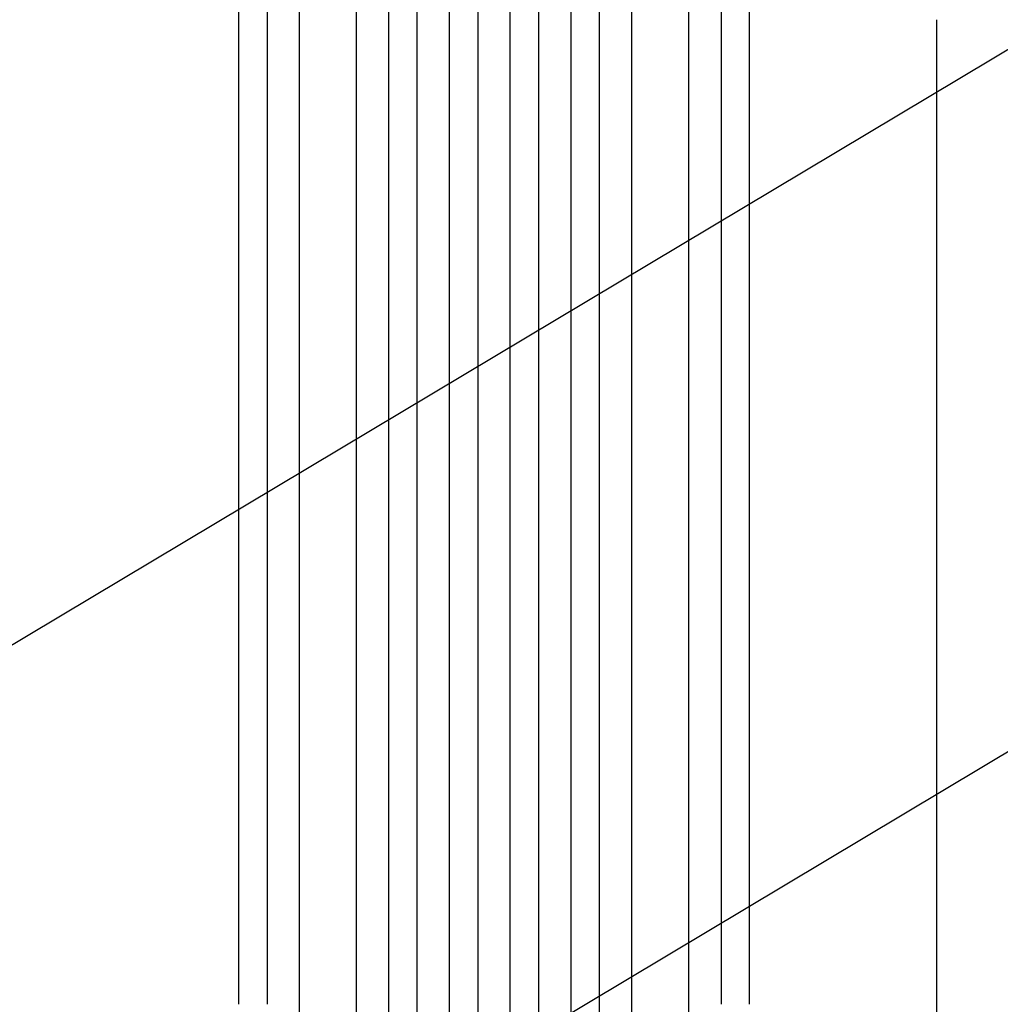
# Model space of a CAD drawing. Units: millimetres. Extents: x -3715 to 4825, y -3892 to 4442.
# Drawn here: x -1520 to -1003, y -1996 to -1477 of the extents above; entities that cross this region are included whole.
import ezdxf

# ---------------------------------------------------------------- set-up
doc = ezdxf.new("R2010")
doc.units = ezdxf.units.MM
doc.header["$LTSCALE"] = 20
doc.linetypes.add('HIDDEN', pattern=[9.525, 6.35, -3.175])
doc.layers.add('2d', color=230, linetype='Continuous')
doc.layers.add('AS-Free_Space_Hatch', color=31, linetype='HIDDEN')

msp = doc.modelspace()

# ---------------------------------------------------------------- hatches: boundary and pattern name
at = {"layer": 'AS-Free_Space_Hatch'}
h = msp.add_hatch(dxfattribs=at)
h.set_pattern_fill('ANSI31', color=256, scale=100)
h.set_pattern_definition([(30.8695, (-490.08, 2880.6), (-162.905, 272.522), [])])
edge = h.paths.add_edge_path()
edge.add_arc((-490.08, 2880.59), 1000, -14.13045, 165.86955, ccw=False)
edge.add_line((479.66, 2636.46), (217.44, 1594.84))
edge.add_line((217.44, 1594.84), (373.59, 1324.38))
edge.add_arc((-492.44, 824.38), 1000, -81.64141, 30, ccw=False)
edge.add_arc((-1269.99, -549.99), 1000, 0, 22.64328, ccw=False)
edge.add_line((-269.99, -549.99), (-269.99, -2391.73))
edge.add_arc((-1269.99, -2391.73), 1000, 270, 360, ccw=False)
edge.add_line((-1269.99, -3391.73), (-1686.09, -3391.73))
edge.add_arc((-1686.09, -2391.73), 1000, 180, 270, ccw=False)
edge.add_line((-2686.09, -2391.73), (-2686.09, -549.99))
edge.add_arc((-1686.09, -549.99), 1000, 90, 180, ccw=False)
edge.add_line((-1686.09, 450.01), (-1431, 450.01))
edge.add_line((-1431, 450.01), (-1514.61, 594.84))
edge.add_arc((217.44, 1594.84), 2000, 165.86955, 210, ccw=False)
edge.add_line((-1722.05, 2083.1), (-1459.82, 3124.72))

# ---------------------------------------------------------------- linework, layer by layer
at = {"layer": '2d'}
for p, q in [((-1293.49, -2176.08), (-1293.49, -756.8)), ((-1278.49, -2176.08), (-1278.49, -756.67)), ((-1261.49, -2176.08), (-1261.49, -756.67)), ((-1246.49, -2176.08), (-1246.49, -756.8)), ((-1325.49, -2174.02), (-1325.49, -757.51)), ((-1310.49, -2174.02), (-1310.49, -757.1)), ((-1229.49, -2174.02), (-1229.49, -757.1)), ((-1214.49, -2174.02), (-1214.49, -757.51)), ((-1372.49, -2161.13), (-1372.49, -765.5)), ((-1342.49, -2161.13), (-1342.49, -764.03)), ((-1197.49, -2161.13), (-1197.49, -764.03)), ((-1167.49, -2161.13), (-1167.49, -765.5))]:
    msp.add_line(p, q, dxfattribs=at)
at = {"layer": '2d', "extrusion": (0, 0, -1)}
for centre, major_axis, start_param, end_param in [((-1404.49, -2052.73), (0, 1091.48), -1.518436, -0.907571), ((-1150.49, -2052.73), (0, -1091.48), -2.234022, -1.623156)]:
    msp.add_ellipse(centre, major_axis=major_axis, ratio=0, start_param=start_param, end_param=end_param, dxfattribs=at)
at = {"layer": '2d'}
for centre, major_axis, start_param, end_param in [((-1389.49, -2052.73), (0, -1091.48), -2.234021, -1.623156), ((-1135.49, -2052.73), (0, 1091.48), -1.518436, -0.907571)]:
    msp.add_ellipse(centre, major_axis=major_axis, ratio=0, start_param=start_param, end_param=end_param, dxfattribs=at)
msp.add_open_spline([(-1037.04, -1477.15), (-1037.04, -1479.76), (-1037.04, -1482.37), (-1037.04, -1492.32), (-1037.04, -1499.73), (-1037.04, -1514.7), (-1037.04, -1522.27), (-1037.04, -1537.54), (-1037.04, -1545.26), (-1037.04, -1560.83), (-1037.04, -1568.69), (-1037.04, -1584.54), (-1037.04, -1592.54), (-1037.04, -1608.66), (-1037.04, -1616.78), (-1037.04, -1633.16), (-1037.04, -1641.41), (-1037.04, -1658.02), (-1037.04, -1666.39), (-1037.04, -1683.23), (-1037.04, -1691.71), (-1037.04, -1708.76), (-1037.04, -1717.34), (-1037.04, -1734.59), (-1037.04, -1743.27), (-1037.04, -1760.7), (-1037.04, -1769.46), (-1037.04, -1787.06), (-1037.04, -1795.9), (-1037.04, -1813.65), (-1037.04, -1822.57), (-1037.04, -1840.45), (-1037.04, -1849.43), (-1037.04, -1867.44), (-1037.04, -1876.48), (-1037.04, -1894.6), (-1037.04, -1903.68), (-1037.04, -1921.89), (-1037.04, -1931.02), (-1037.04, -1949.3), (-1037.04, -1958.47), (-1037.04, -1976.82), (-1037.04, -1986.01), (-1037.04, -1998.07), (-1037.04, -2000.93), (-1037.04, -2003.8)], degree=3, knots=[0.078666, 0.078666, 0.078666, 0.078666, 10.000137, 10.000137, 37.653945, 37.653945, 65.300072, 65.300072, 92.938883, 92.938883, 120.571957, 120.571957, 148.200568, 148.200568, 175.825722, 175.825722, 203.448193, 203.448193, 231.068574, 231.068574, 258.687324, 258.687324, 286.304821, 286.304821, 313.921416, 313.921416, 341.537481, 341.537481, 369.153461, 369.153461, 396.769923, 396.769923, 424.38759, 424.38759, 452.007386, 452.007386, 479.630459, 479.630459, 507.258211, 507.258211, 534.892313, 534.892313, 562.534723, 562.534723, 571.146131, 571.146131, 571.146131, 571.146131], dxfattribs=at)

doc.saveas('drawing.dxf')
